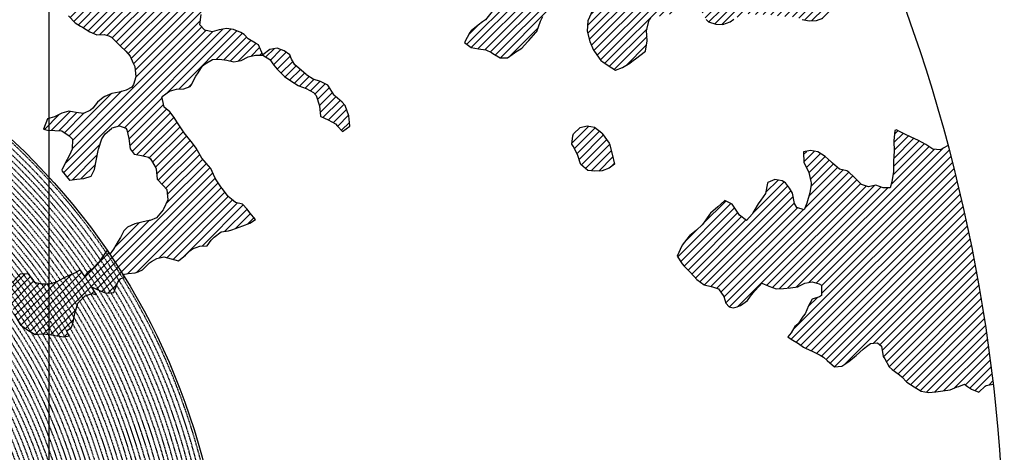
# Model space of a CAD drawing. Extents: x 1538956 to 1571595, y 5042519 to 5072519.
# Drawn here: x 1560698 to 1569574, y 5058610 to 5062512 of the extents above; entities that cross this region are included whole.
import ezdxf

# ---------------------------------------------------------------- set-up
doc = ezdxf.new("R2010")
doc.units = 0
doc.header["$LTSCALE"] = 2
doc.header["$MEASUREMENT"] = 0
doc.linetypes.add('NASCOSTA2', pattern=[4.7625, 3.175, -1.5875])
for name, color, linetype in [('374', 1, 'Continuous'), ('base_cat_ret_foglio', 71, 'Continuous'), ('conica', 8, 'Continuous'), ('interpolazione conica', 1, 'Continuous'), ('inviluppo', 255, 'Continuous')]:
    doc.layers.add(name, color=color, linetype=linetype)

msp = doc.modelspace()

# ---------------------------------------------------------------- hatches: boundary and pattern name
at = {"layer": '374'}
h = msp.add_hatch(dxfattribs=at)
h.set_pattern_fill('ANSI31', color=256, scale=400, style=0)
h.paths.add_polyline_path([(1565180.4, 5068125.3, 0.023941), (1564117.8, 5069090.7), (1564112.4, 5069062.3), (1564050.7, 5069006), (1564027, 5068964.9), (1564000.7, 5068872), (1563987.4, 5068853.6), (1563940.9, 5068778.8), (1563923.6, 5068760.9), (1563859.4, 5068702.4), (1563842.1, 5068685.2), (1563795.3, 5068636.5), (1563730.9, 5068596.3), (1563723.3, 5068591.4), (1563666.6, 5068547.5), (1563601.9, 5068532.5), (1563537.2, 5068517.2), (1563514.1, 5068496.7), (1563492.7, 5068403.8), (1563473.9, 5068378.8), (1563449.7, 5068310.8), (1563451, 5068218.2), (1563475.7, 5068193), (1563540.8, 5068172.6), (1563605.6, 5068167.4), (1563670.6, 5068156), (1563735.3, 5068160.9), (1563800.3, 5068145.3), (1563865, 5068155.7), (1563907.4, 5068130.3), (1563865.4, 5068117.8), (1563805.8, 5068036.7), (1563801.6, 5068019), (1563788.5, 5067943.9), (1563802.7, 5067909.9), (1563848.3, 5067851.9), (1563868.6, 5067759.5), (1563869.1, 5067759.2), (1563869.9, 5067759.5), (1563933.2, 5067821.1), (1563997.7, 5067852.3), (1564018.4, 5067761.1), (1564051.2, 5067668.8), (1564064.6, 5067655.4), (1564129.8, 5067618.7), (1564156.9, 5067577.3), (1564163.4, 5067484.8), (1564168.9, 5067392.2), (1564197.3, 5067355.2), (1564262.6, 5067306.1), (1564273, 5067300.7), (1564327.9, 5067267.9), (1564393.1, 5067226.4), (1564431.5, 5067209.7), (1564458.4, 5067182.9), (1564504.9, 5067117.9), (1564524.5, 5067054.8), (1564531, 5067025.6), (1564590.5, 5066942.4), (1564598.3, 5066933.7), (1564656.3, 5066852.7), (1564668.7, 5066841.8), (1564672.7, 5066749.2), (1564658.3, 5066661.1), (1564626.6, 5066748.8), (1564592.3, 5066772.7), (1564527.4, 5066783), (1564462.3, 5066800.3), (1564391, 5066833.9), (1564359.6, 5066931.2), (1564331, 5066966.2), (1564265.8, 5067002.8), (1564255.8, 5067022.7), (1564200.2, 5067076), (1564156.9, 5067114.3), (1564134.7, 5067140.9), (1564080.3, 5067206.1), (1564069, 5067227.1), (1564023.2, 5067298.1), (1564002.7, 5067368.5), (1563963.9, 5067297.5), (1563966.9, 5067204.9), (1563982.7, 5067112.5), (1563940.8, 5067082), (1563922.5, 5067111.9), (1563875.1, 5067169.8), (1563860.1, 5067203.8), (1563822.3, 5067296), (1563808.8, 5067313.2), (1563750, 5067387.9), (1563743.2, 5067394.3), (1563678.2, 5067412.2), (1563645.6, 5067386.8), (1563638.5, 5067294.2), (1563615, 5067254.9), (1563550.1, 5067256.5), (1563494.7, 5067292.7), (1563514.2, 5067385.5), (1563483.3, 5067477.8), (1563483, 5067478.3), (1563417.6, 5067539.1), (1563387.6, 5067569.4), (1563416.6, 5067638.6), (1563433, 5067662.5), (1563475.5, 5067755.5), (1563464, 5067848), (1563413.6, 5067930), (1563400.9, 5067939.9), (1563348.5, 5067958.5), (1563283.9, 5067941.4), (1563280.3, 5067938.7), (1563239.6, 5067845.7), (1563250.6, 5067753.2), (1563221.3, 5067722.3), (1563188, 5067660), (1563157.8, 5067592.1), (1563137.9, 5067566.9), (1563093.8, 5067511.2), (1563038.2, 5067473.2), (1563054.2, 5067380.8), (1563095.5, 5067288.6), (1563031.8, 5067237.9), (1562966.9, 5067244.4), (1562928.9, 5067286.9), (1562901.3, 5067317.8), (1562836.2, 5067347.9), (1562771.2, 5067363.3), (1562706.6, 5067346.6), (1562641.9, 5067328.9), (1562577.3, 5067283.4), (1562522.7, 5067190.3), (1562513.9, 5067167.6), (1562449.7, 5067105), (1562384.9, 5067100.9), (1562368, 5067096.1), (1562320.3, 5067076.1), (1562255.7, 5067060.5), (1562190.7, 5067077.3), (1562126, 5067060.9), (1562061.5, 5067029.9), (1561996.7, 5067027.3), (1561931.8, 5067033.5), (1561867.3, 5067002.7), (1561861.7, 5066998.4), (1561803.3, 5066925.4), (1561785.5, 5066905.1), (1561777.8, 5066812.4), (1561804.8, 5066774.7), (1561824.4, 5066720.3), (1561805.4, 5066713.7), (1561740.7, 5066696.5), (1561675.9, 5066692.5), (1561611.3, 5066668.9), (1561546.9, 5066632), (1561539.1, 5066624.9), (1561482.9, 5066547.4), (1561474.1, 5066531.6), (1561458.9, 5066438.9), (1561484.6, 5066372.7), (1561495.5, 5066346.6), (1561542.3, 5066254.5), (1561550.7, 5066241), (1561599.9, 5066162.5), (1561600.7, 5066069.9), (1561552.7, 5066044.4), (1561488, 5066033.3), (1561423.2, 5066022.1), (1561358.3, 5066028.8), (1561293.3, 5066047.9), (1561228.6, 5066036.3), (1561164.1, 5066005.2), (1561138.9, 5065972.7), (1561100, 5065927.8), (1561035.4, 5065907.5), (1560970.4, 5065926.1), (1560905.6, 5065921.7), (1560840.9, 5065900.5), (1560808.6, 5065876.9), (1560776.5, 5065856.1), (1560712.3, 5065793.8), (1560699.3, 5065783.2), (1560648.2, 5065715.6), (1560622.3, 5065689.9), (1560584.4, 5065614.2), (1560577.9, 5065596.9), (1560540.3, 5065503.9), (1560586, 5065452), (1560623.9, 5065412.1), (1560651.4, 5065391.1), (1560716.5, 5065359.1), (1560781.6, 5065338.3), (1560846.4, 5065321.6), (1560911.8, 5065283), (1560977.1, 5065237.6), (1560988.7, 5065230.5), (1561042.3, 5065196.1), (1561107.7, 5065146), (1561113.2, 5065139.1), (1561173.2, 5065078.8), (1561220.8, 5065047.6), (1561238.5, 5065025.7), (1561281.2, 5064955.6), (1561304.4, 5064919.5), (1561355.7, 5064863.7), (1561305.7, 5064790.8), (1561240.7, 5064807.2), (1561175.6, 5064834.8), (1561116.7, 5064861.4), (1561110.4, 5064865.5), (1561045.3, 5064898.6), (1560980.2, 5064924.7), (1560915.2, 5064937.7), (1560850.3, 5064938.7), (1560785.5, 5064933.5), (1560753.2, 5064950.4), (1560720.2, 5064981.2), (1560654.9, 5065028), (1560590.3, 5065007.6), (1560525.3, 5065027.2), (1560501.8, 5065040.5), (1560460.1, 5065058.3), (1560395.4, 5065048.9), (1560375.7, 5065039.3), (1560330.8, 5065016.7), (1560266.5, 5064967.7), (1560227.6, 5065037.9), (1560200.3, 5065102.1), (1560174.4, 5065130), (1560135.1, 5065142), (1560070.1, 5065156.4), (1560005.2, 5065160), (1559940.3, 5065169.5), (1559875.3, 5065189), (1559810.5, 5065182.2), (1559745.7, 5065178.4), (1559681.1, 5065154.1), (1559667.5, 5065125.1), (1559617.1, 5065061.7), (1559552.3, 5065057.5), (1559487.4, 5065069.5), (1559422.8, 5065041), (1559383.4, 5065029.8), (1559358.1, 5065023.5), (1559293.5, 5065005), (1559229.1, 5064957.8), (1559214.7, 5064935.6), (1559230, 5064843.1), (1559230.2, 5064842.8), (1559273.2, 5064750.9), (1559296.2, 5064717.3), (1559331.5, 5064658.9), (1559362.2, 5064593.6), (1559373.9, 5064566.7), (1559428.1, 5064488.2), (1559436.2, 5064474.7), (1559428.7, 5064422.4), (1559420.5, 5064382), (1559364.8, 5064323.7), (1559333.9, 5064288.5), (1559363.8, 5064196.2), (1559366.1, 5064192), (1559431.7, 5064107.5), (1559435.2, 5064104.3), (1559497.1, 5064046.4), (1559562.2, 5064028.2), (1559630.5, 5064015.1), (1559692.6, 5063948.5), (1559706.9, 5063921.7), (1559706, 5063829.1), (1559759.4, 5063750.7), (1559783.4, 5063737.3), (1559824.6, 5063719), (1559889.6, 5063697.8), (1559954.5, 5063700.1), (1560019.4, 5063686.4), (1560042.1, 5063647.2), (1560020.5, 5063571.6), (1560014.1, 5063554.3), (1559979.5, 5063461.4), (1560022.2, 5063404.9), (1560067.6, 5063369.6), (1560087.5, 5063354.9), (1560105.3, 5063370), (1560151.9, 5063402.4), (1560216.3, 5063446), (1560240.9, 5063463.9), (1560280.8, 5063481.9), (1560345.5, 5063498.8), (1560378.1, 5063465.2), (1560405.9, 5063372.9), (1560411.7, 5063360.8), (1560476.9, 5063327), (1560541.7, 5063340.8), (1560606.7, 5063321.3), (1560623, 5063282.4), (1560656.4, 5063190.1), (1560673, 5063173.7), (1560737.7, 5063190.6), (1560738, 5063190.9), (1560801.7, 5063276), (1560813, 5063284.3), (1560866.2, 5063320), (1560930.8, 5063337.7), (1560952.7, 5063285.6), (1560973.7, 5063193.2), (1560997.7, 5063135), (1561062.7, 5063116.6), (1561127, 5063177.5), (1561143.5, 5063194.9), (1561191.1, 5063250.5), (1561223.6, 5063288.3), (1561255.4, 5063314.7), (1561292.2, 5063289), (1561320.7, 5063272.6), (1561385.7, 5063252.6), (1561450.5, 5063256.4), (1561515.5, 5063198.6), (1561451.4, 5063169.9), (1561387, 5063123.5), (1561376.2, 5063104.6), (1561359.5, 5063011.8), (1561388.5, 5062968.6), (1561453.7, 5062939.4), (1561496.6, 5062920.6), (1561518.8, 5062909.6), (1561584, 5062874.8), (1561629.6, 5062829.3), (1561649.6, 5062803.8), (1561714.8, 5062737.4), (1561728.7, 5062645.1), (1561716.3, 5062622.4), (1561651.7, 5062591.7), (1561586.7, 5062601.3), (1561521.5, 5062634.2), (1561511.2, 5062642.9), (1561456.4, 5062665.8), (1561391.4, 5062675.6), (1561326.7, 5062660.6), (1561262, 5062644.5), (1561228, 5062640.1), (1561197.2, 5062633.6), (1561137.6, 5062546.7), (1561198.7, 5062483.7), (1561247.2, 5062455.1), (1561263.9, 5062445.8), (1561329.2, 5062402.3), (1561394.3, 5062376.6), (1561459.2, 5062378.7), (1561502, 5062365.1), (1561524.3, 5062355.8), (1561589.8, 5062291.6), (1561607.1, 5062273.5), (1561655.3, 5062227.5), (1561693.1, 5062181.8), (1561721.2, 5062119.9), (1561734.4, 5062089.6), (1561745.2, 5061997.1), (1561723.1, 5061928), (1561710.1, 5061904.1), (1561658.8, 5061877.3), (1561594.1, 5061859.9), (1561529.3, 5061846.9), (1561464.7, 5061819.6), (1561449.6, 5061809), (1561400.3, 5061768.4), (1561356.3, 5061715.4), (1561336.2, 5061696.2), (1561271.6, 5061667.1), (1561206.6, 5061674.8), (1561141.6, 5061685.7), (1561076.9, 5061668.4), (1561012.4, 5061636.8), (1560947.7, 5061619), (1560947.1, 5061618.8), (1560911, 5061525.9), (1560948.7, 5061514.5), (1561013.6, 5061512.3), (1561078.5, 5061509.5), (1561143.8, 5061463.5), (1561174.2, 5061435.9), (1561169.6, 5061343.2), (1561145.5, 5061290.4), (1561126.3, 5061250.2), (1561078.1, 5061156.2), (1561082.1, 5061146.4), (1561147.3, 5061065.2), (1561147.7, 5061065.1), (1561149.4, 5061065.2), (1561212.5, 5061073.4), (1561277.3, 5061081.3), (1561342, 5061100.3), (1561373, 5061160), (1561389.3, 5061252.8), (1561406.7, 5061344.3), (1561438.5, 5061438.5), (1561468, 5061483.2), (1561531.3, 5061537.7), (1561597.1, 5061554.8), (1561653.7, 5061533.2), (1561662.3, 5061519.4), (1561680.6, 5061440.9), (1561694.9, 5061348.4), (1561729.4, 5061300.2), (1561794.4, 5061286.5), (1561859.4, 5061272.2), (1561876.5, 5061257.6), (1561928.9, 5061170.7), (1561936.3, 5061073), (1561991.7, 5061016.4), (1562024.3, 5060981.3), (1562032.3, 5060888.8), (1561991.9, 5060797.8), (1561929.7, 5060723.8), (1561875.3, 5060702), (1561865.1, 5060699.7), (1561800.3, 5060687.2), (1561735.6, 5060671.5), (1561671, 5060642.3), (1561637.3, 5060607.1), (1561607, 5060547.1), (1561586.7, 5060514), (1561543.2, 5060443), (1561529.6, 5060420.8), (1561510.8, 5060396.1, -0.008993), (1561628.3, 5060215.1), (1561675.1, 5060224.5), (1561740, 5060227.7), (1561766.1, 5060238), (1561804.6, 5060255.6), (1561868.9, 5060318.5), (1561887.4, 5060331.8), (1561933.4, 5060358.8), (1561998.1, 5060371.9), (1562063.2, 5060354.2), (1562128.3, 5060336.5), (1562192.6, 5060387.2), (1562232.3, 5060427.8), (1562256.9, 5060446.8), (1562321.6, 5060470), (1562386.5, 5060472.2), (1562423.5, 5060522.3), (1562450.6, 5060550.7), (1562515, 5060598.5), (1562579.8, 5060609.1), (1562608.9, 5060616.8), (1562644.5, 5060629.8), (1562709.1, 5060653.6), (1562773.8, 5060675.7), (1562824.6, 5060711.5), (1562772.8, 5060771.2), (1562748.4, 5060803.3), (1562707.2, 5060847.2), (1562642.1, 5060864.3), (1562606.7, 5060894.5), (1562576.7, 5060918.8), (1562525.7, 5060986.3), (1562510.9, 5061005.9), (1562461.7, 5061078.3), (1562444.9, 5061117.1), (1562420.6, 5061170.4), (1562379, 5061218.5), (1562341.2, 5061262.2), (1562313.2, 5061311.7), (1562289, 5061354.3), (1562247.3, 5061409.7), (1562216.6, 5061446.2), (1562181.6, 5061492.4), (1562150.6, 5061538.1), (1562115.8, 5061589.5), (1562090.8, 5061630.1), (1562050, 5061680.1), (1561998.8, 5061721.8), (1561984, 5061792.3), (1561979.3, 5061816.1), (1562048.1, 5061868.3), (1562112.8, 5061886.6), (1562177.7, 5061887), (1562234.6, 5061909.3), (1562242.2, 5061922), (1562285, 5062002.4), (1562306, 5062033), (1562344.6, 5062095.6), (1562370, 5062113.3), (1562434.5, 5062154.2), (1562499.4, 5062154.9), (1562564.3, 5062146.1), (1562629.4, 5062130.7), (1562694.1, 5062145.2), (1562758.6, 5062178.3), (1562823.4, 5062192.8), (1562886.4, 5062193.5), (1562888.2, 5062194.9), (1562850.7, 5062285.9), (1562822.3, 5062301.3), (1562757, 5062340.8), (1562721.5, 5062377.2), (1562691.6, 5062396.4), (1562626.4, 5062422.7), (1562561.5, 5062432), (1562496.7, 5062419.6), (1562432, 5062402.3), (1562367, 5062416.7), (1562321.4, 5062465.8), (1562333.4, 5062558.5), (1562368.2, 5062648.1), (1562429.1, 5062689.9), (1562493.5, 5062738.8), (1562510.5, 5062745.5), (1562558, 5062773.3), (1562599, 5062839), (1562621.8, 5062879.8), (1562686.5, 5062901.3), (1562751.9, 5062850.5), (1562761, 5062840.6), (1562817.4, 5062785.4), (1562882.5, 5062763.6), (1562946.9, 5062805.1), (1562968.3, 5062842.7), (1562970.1, 5062935.3), (1562991.5, 5063028.1), (1563009.4, 5063039.6), (1563041.1, 5063028.6), (1563074.5, 5063016.3), (1563140.1, 5062947.6), (1563148.1, 5062937.1), (1563205.9, 5062856.4), (1563248.1, 5062845.5), (1563270.9, 5062840), (1563278.4, 5062845.8), (1563335.3, 5062885.2), (1563382.5, 5062939.5), (1563399.5, 5062954.3), (1563464.2, 5062963.1), (1563483.6, 5062940.5), (1563521.8, 5062848.3), (1563530.4, 5062836.2), (1563559.4, 5062756.1), (1563596.7, 5062692), (1563620.3, 5062664.1), (1563662.2, 5062634.9), (1563727.2, 5062623.9), (1563792.3, 5062604), (1563857, 5062614.2), (1563891, 5062666.9), (1563920.7, 5062728.5), (1563936.8, 5062760), (1563956.1, 5062852.8), (1563929.6, 5062945.1), (1563932.3, 5063037.7), (1563982, 5063072.1), (1564014.6, 5063038.5), (1564047.6, 5063006.2), (1564112.9, 5062961.3), (1564127.7, 5062947.1), (1564178.8, 5062859.9), (1564181.7, 5062855.1), (1564235.3, 5062763), (1564244.9, 5062743), (1564293, 5062671), (1564310.6, 5062658.3), (1564375.4, 5062668.7), (1564385.1, 5062672), (1564440, 5062693), (1564504.3, 5062747.8), (1564519, 5062766), (1564539.4, 5062858.8), (1564561.9, 5062951.6), (1564567, 5062960.4), (1564602.8, 5063044.6), (1564630.6, 5063082.8), (1564695.7, 5063063.2), (1564736, 5063046), (1564760.9, 5063026.1), (1564825.8, 5063023.4), (1564890.6, 5063028.2), (1564956.1, 5062966.7), (1565021, 5062965.2), (1565033.4, 5062956.5), (1565041.8, 5062864), (1565022.5, 5062823.2), (1565006.6, 5062771), (1564989.7, 5062678.3), (1564960, 5062595.1), (1564956.7, 5062585.3), (1564896, 5062511.6), (1564871, 5062491.8), (1564831.6, 5062463.1), (1564767.3, 5062411), (1564755.8, 5062398), (1564707.4, 5062304.9), (1564768.9, 5062260.6), (1564833.9, 5062247.9), (1564898.8, 5062240.3), (1564949.8, 5062214.9), (1564964, 5062206.7), (1565029.3, 5062169.3), (1565094.2, 5062167.4), (1565158.6, 5062213.9), (1565162.6, 5062217.1), (1565223, 5062254.6), (1565276.2, 5062310.9), (1565287.2, 5062324.1), (1565359.4, 5062405), (1565392.2, 5062497.3), (1565414.7, 5062539.8), (1565452.6, 5062590.5), (1565478.6, 5062632.2), (1565500.4, 5062683.6), (1565487.2, 5062776.1), (1565476.4, 5062838.5), (1565470.3, 5062872.5), (1565540.6, 5062902.8), (1565605.2, 5062926.1), (1565639.3, 5062962.9), (1565669.2, 5063009.2), (1565701.3, 5063056.1), (1565733.3, 5063084.8), (1565797.5, 5063140), (1565817.8, 5063057.3), (1565859.3, 5062965.2), (1565864.4, 5062954.1), (1565930, 5062881.4), (1565942.8, 5062873.5), (1565963.3, 5062781.1), (1565931.6, 5062731.2), (1565910.3, 5062687.9), (1565868, 5062608.4), (1565862.6, 5062594.8), (1565818.6, 5062501.8), (1565814.7, 5062409.1), (1565836.7, 5062316.8), (1565871.9, 5062237.5), (1565878.1, 5062224.6), (1565937.8, 5062143.7), (1565953.9, 5062132.8), (1566003.2, 5062098.5), (1566068.5, 5062056.2), (1566133.1, 5062079.5), (1566197.6, 5062120.2), (1566216.1, 5062135.6), (1566261.9, 5062166.8), (1566326.3, 5062217.7), (1566339.3, 5062229.5), (1566355.4, 5062322.3), (1566349.3, 5062414.8), (1566372, 5062507.6), (1566387.9, 5062525.6), (1566452.6, 5062543.4), (1566517.4, 5062547.2), (1566582, 5062572.5), (1566616.2, 5062602.8), (1566646.3, 5062626.9), (1566710.7, 5062666.6), (1566775.6, 5062668.8), (1566828, 5062605.1), (1566841.3, 5062584.4), (1566887.3, 5062513.1), (1566907.2, 5062494), (1566972.3, 5062473.1), (1567037.2, 5062468.3), (1567101.8, 5062494.2), (1567134.3, 5062515.8), (1567166.2, 5062536.1), (1567230.8, 5062566.5), (1567295.7, 5062562.4), (1567360.6, 5062556.4), (1567425.4, 5062559.8), (1567490.4, 5062554.6), (1567555.4, 5062542.4), (1567620.3, 5062540.7), (1567685.2, 5062537.9), (1567730.4, 5062522.3), (1567750.3, 5062514.4), (1567815.3, 5062502), (1567880.1, 5062505.3), (1567945.1, 5062526.5), (1568009.3, 5062560.6), (1568068.3, 5062618.5), (1568073.4, 5062624.2), (1568137.8, 5062674.8), (1568190.6, 5062712.5), (1568202.1, 5062724.4), (1568266.2, 5062795.2), (1568274.8, 5062806), (1568265.6, 5062847.6), (1568250.5, 5062898.3), (1568199.6, 5062952.2), (1568143.8, 5062989.8), (1568134.3, 5062995.2), (1568068.9, 5063036.6), (1568001.9, 5063079.6), (1567938.1, 5063137), (1567892.1, 5063172.2), (1567872.7, 5063190), (1567807.1, 5063252.9), (1567799, 5063263.8), (1567741.2, 5063351.8), (1567738.3, 5063355.7), (1567697.1, 5063447.9), (1567739.6, 5063496.8), (1567804.9, 5063460.9), (1567818.6, 5063449.2), (1567870.3, 5063408.8), (1567935.5, 5063380.3), (1568000.7, 5063358.4), (1568065.5, 5063350.2), (1568130.3, 5063354.9), (1568195.6, 5063312.5), (1568260.7, 5063293.2), (1568333.6, 5063272), (1568391, 5063244.6), (1568446.2, 5063224.4, 0.09912)])
h.paths.add_polyline_path([(1561402.4, 5064771.6), (1561370.9, 5064758.4), (1561345.5, 5064771), (1561370.4, 5064807.4)], flags=16)
h.paths.add_polyline_path([(1563929.6, 5068179.1), (1563918.9, 5068223), (1563929.1, 5068228.3), (1563936.8, 5068223.2)], flags=16)
h = msp.add_hatch(dxfattribs=at)
h.set_pattern_fill('ANSI31', color=256, scale=400, style=0)
h.paths.add_polyline_path([(1563475.2, 5061921.9), (1563474.9, 5061922.3), (1563409.6, 5061954.2), (1563344.6, 5061974.4), (1563286.9, 5062012.5), (1563279.3, 5062017.9), (1563213.8, 5062075.8), (1563177.8, 5062104), (1563148.1, 5062157.3), (1563131.7, 5062196.2), (1563082.5, 5062232.1), (1563017.4, 5062254.1), (1562952.6, 5062244.6), (1562887.2, 5062194.1), (1562953.5, 5062153.6), (1562988.2, 5062102.1), (1563019.3, 5062065.2), (1563071.5, 5062010.4), (1563084.8, 5061998.7), (1563150.2, 5061953.6), (1563207.8, 5061919.1), (1563215.4, 5061915), (1563280.5, 5061891.5), (1563345.8, 5061856.6), (1563370.8, 5061828.2), (1563400.4, 5061735.9), (1563409.6, 5061643.4), (1563412.9, 5061639), (1563478.1, 5061607.5), (1563543.3, 5061572.5), (1563563.2, 5061552.4), (1563608.9, 5061503.5), (1563673.3, 5061552), (1563673.5, 5061553.5), (1563673.2, 5061555.8), (1563664.4, 5061646), (1563632.8, 5061738.3), (1563606.2, 5061766.9), (1563540.7, 5061823.2), (1563533.8, 5061829.9)])
h = msp.add_hatch(dxfattribs=at)
h.set_pattern_fill('ANSI31', color=256, scale=400, style=0)
h.paths.add_polyline_path([(1565943.8, 5061491), (1565879.3, 5061541.9), (1565814.3, 5061554.6), (1565749.6, 5061540), (1565689.7, 5061481.8), (1565685.5, 5061464.2), (1565676.2, 5061389.1), (1565686.4, 5061372.9), (1565725.7, 5061297), (1565753, 5061211), (1565755.9, 5061204.7), (1565818.5, 5061152.7), (1565883.5, 5061146.4), (1565948.4, 5061147.7), (1566013, 5061173.6), (1566060.1, 5061208), (1566039.1, 5061300.3), (1566014.2, 5061392.7)])
h = msp.add_hatch(dxfattribs=at)
h.set_pattern_fill('ANSI31', color=256, scale=400, style=0)
h.paths.add_polyline_path([(1569068.6, 5061378.7), (1569060.4, 5061374), (1568995.9, 5061337.8), (1568930.9, 5061345.1), (1568865.6, 5061385.9), (1568800.6, 5061422.8), (1568800.3, 5061423), (1568735.1, 5061453.1), (1568669.9, 5061482), (1568612.2, 5061513.3), (1568604.6, 5061517.3), (1568587.6, 5061513.1), (1568578.5, 5061420.4), (1568581.1, 5061327.8), (1568575, 5061235.1), (1568573.7, 5061142.5), (1568560.3, 5061049.8), (1568545.5, 5060994.5), (1568480.6, 5060994.7), (1568415.4, 5061019.5), (1568350.7, 5061003.6), (1568285.6, 5061026.3), (1568263.9, 5061046.5), (1568219.9, 5061092.5), (1568171, 5061138.1), (1568154.4, 5061150), (1568089.4, 5061164.2), (1568023.9, 5061218.2), (1568013.2, 5061229), (1567958.4, 5061278.1), (1567893.3, 5061320.3), (1567893, 5061320.4), (1567828, 5061330.9), (1567763.3, 5061319.1), (1567763.1, 5061318.9), (1567767.7, 5061226.3), (1567812.2, 5061134.2), (1567833.2, 5061042.4), (1567831.3, 5061027.1), (1567820.5, 5060949.1), (1567793.1, 5060856.2), (1567768.9, 5060798.3), (1567703.8, 5060817.5), (1567683.4, 5060855), (1567663.2, 5060947.4), (1567637, 5060993.6), (1567600, 5061039.3), (1567571.5, 5061058), (1567506.4, 5061070.9), (1567441.9, 5061042.7), (1567439.1, 5061037.5), (1567422, 5060944.7), (1567378.7, 5060883.9), (1567354.6, 5060851.4), (1567314.9, 5060785.1), (1567299.5, 5060758.2), (1567250.9, 5060701.1), (1567185.2, 5060750.5), (1567119.6, 5060848.9), (1567119.5, 5060849), (1567054.3, 5060880.3), (1567017.2, 5060847.8), (1566990, 5060825.6), (1566925.7, 5060765.7), (1566915.4, 5060754.1), (1566853.3, 5060665.2), (1566797.6, 5060612.6), (1566740.1, 5060567), (1566733.3, 5060559.2), (1566669.3, 5060478.1), (1566666.1, 5060473.6), (1566624.6, 5060380.6), (1566671.1, 5060310.1), (1566687.4, 5060288.7), (1566736.7, 5060240.8), (1566776.7, 5060197), (1566802.4, 5060168.4), (1566867.8, 5060120.4), (1566932.8, 5060106), (1566997.9, 5060084.9), (1567046.8, 5060014.7), (1567064.2, 5059955.1), (1567093.8, 5059922.6), (1567129.6, 5059912.6), (1567165.2, 5059923.4), (1567194.3, 5059933.3), (1567258.7, 5059979.9), (1567287.2, 5060017.3), (1567322.7, 5060062.8), (1567367.7, 5060110.8), (1567386.8, 5060136.9), (1567445.1, 5060111.6), (1567452, 5060108.8), (1567517.1, 5060083.6), (1567582, 5060087.2), (1567646.8, 5060092.5), (1567711.6, 5060103.4), (1567734.9, 5060114.8), (1567776.2, 5060134.5), (1567840.9, 5060147.9), (1567906, 5060129.1), (1567924.5, 5060116.8), (1567926.1, 5060024.2), (1567907.3, 5060013.1), (1567842.6, 5059992.6), (1567809.3, 5059930.4), (1567779.1, 5059860.1), (1567761.8, 5059837.3), (1567715.2, 5059769.3), (1567685.9, 5059743.8), (1567651.2, 5059688.1), (1567620.9, 5059650.5), (1567651.8, 5059630.2), (1567717.1, 5059593), (1567762.8, 5059559.5), (1567782.5, 5059549.1), (1567847.8, 5059519), (1567913, 5059485.1), (1567943.8, 5059468.8), (1567978.4, 5059438.2), (1568044, 5059380.4), (1568108.8, 5059386), (1568173.2, 5059430.3), (1568223.2, 5059471.9), (1568237.6, 5059483.6), (1568301.9, 5059539.4), (1568330.5, 5059565.7), (1568366.2, 5059590.3), (1568431, 5059597.5), (1568466, 5059567.2), (1568482.8, 5059474.7), (1568497.5, 5059453), (1568535.7, 5059382.7), (1568563.5, 5059356.7), (1568628.9, 5059309), (1568649.5, 5059291.4), (1568694.5, 5059242.9), (1568760.3, 5059199.7), (1568825.2, 5059163.3), (1568890.3, 5059148.5), (1568955.1, 5059155.8), (1569019.9, 5059165.7), (1569084.7, 5059173.9), (1569149.4, 5059199.7), (1569162.6, 5059204.5), (1569214, 5059224.9), (1569242.9, 5059205.3), (1569279.4, 5059179.2), (1569344.6, 5059154.2), (1569405.7, 5059212.8), (1569476.5, 5059224.1, 0.036597)])
at = {"layer": 'interpolazione conica'}
h = msp.add_hatch(dxfattribs=at)
h.set_pattern_fill('ANSI31', color=256, scale=400, style=0)
h.paths.add_polyline_path([(1560835.6, 5060142.3), (1560777.7, 5060220.9), (1560701.8, 5060216.4), (1560637.6, 5060148.5), (1560632.9, 5060134.2), (1560602.6, 5060041.3), (1560625.1, 5059949), (1560647.4, 5059856.6), (1560701.2, 5059764.5), (1560706.3, 5059759), (1560771.6, 5059711.8), (1560836.9, 5059673.2), (1560901.7, 5059678.8), (1560966.7, 5059672.3), (1561031.7, 5059660.7), (1561096.7, 5059650.7), (1561145.3, 5059660.6), (1561119.1, 5059706.2, 0.024545)])
h.paths.add_polyline_path([(1561287.8, 5060022), (1561352.4, 5060043.7), (1561391.7, 5060029.4), (1561347.9, 5060099.3, 0.0051), (1561284.4, 5060196.8), (1561243.5, 5060257.4), (1561206.4, 5060232.4), (1561156.1, 5060210.3), (1561091.5, 5060181.5), (1561027, 5060144.9), (1561005.4, 5060137.9), (1560962.3, 5060125.9), (1560897.4, 5060125.9), (1560854, 5060136.4), (1560835.6, 5060142.3, -0.024545), (1561119.1, 5059706.2), (1561160.8, 5059734.3), (1561176.2, 5059769.2), (1561195.2, 5059861.9), (1561221.5, 5059954.8)])
h.paths.add_polyline_path([(1561628.3, 5060215.1, 0.008993), (1561510.8, 5060396.1), (1561485.9, 5060432.6), (1561478.5, 5060420.3), (1561414.5, 5060327.1), (1561350.3, 5060263.5), (1561310.6, 5060233.5), (1561284.9, 5060196, -0.005059), (1561347.9, 5060099.3), (1561351.9, 5060099.2), (1561417.1, 5060069.6), (1561467.7, 5060049.8), (1561482.2, 5060045.1), (1561547.1, 5060050.6), (1561581.5, 5060143.5), (1561610.7, 5060177.7), (1561644.9, 5060188.4)])

# ---------------------------------------------------------------- linework, layer by layer
at = {"layer": '374'}
for points in [[(1564956.7, 5062585.3), (1564896, 5062511.6), (1564871, 5062491.8), (1564831.6, 5062463.1), (1564767.3, 5062411), (1564755.8, 5062398), (1564707.4, 5062304.9), (1564768.9, 5062260.6), (1564833.9, 5062247.9), (1564898.8, 5062240.3), (1564949.8, 5062214.9), (1564964, 5062206.7), (1565029.3, 5062169.3), (1565094.2, 5062167.4), (1565158.6, 5062213.9), (1565162.6, 5062217.1), (1565223, 5062254.6), (1565276.2, 5062310.9), (1565287.2, 5062324.1), (1565351.3, 5062395.9), (1565359.1, 5062404.3), (1565392.2, 5062497.3), (1565414.7, 5062539.8)], [(1565862.6, 5062594.8), (1565818.6, 5062501.8), (1565814.7, 5062409.1), (1565836.7, 5062316.8), (1565871.9, 5062237.5), (1565878.1, 5062224.6), (1565937.8, 5062143.7), (1565953.9, 5062132.8), (1566003.2, 5062098.5), (1566068.5, 5062056.2), (1566133.1, 5062079.5), (1566197.6, 5062120.2), (1566216.1, 5062135.6), (1566261.9, 5062166.8), (1566326.3, 5062217.7), (1566339.3, 5062229.5), (1566355.4, 5062322.3), (1566349.3, 5062414.8), (1566372, 5062507.6), (1566387.9, 5062525.6)], [(1561137.6, 5062546.7), (1561198.7, 5062483.7), (1561247.2, 5062455.1), (1561263.9, 5062445.8), (1561329.2, 5062402.3), (1561394.3, 5062376.6), (1561459.2, 5062378.7), (1561502, 5062365.1), (1561524.3, 5062355.8), (1561589.8, 5062291.6), (1561607.1, 5062273.5), (1561655.3, 5062227.5), (1561693.1, 5062181.8), (1561721.2, 5062119.9), (1561734.4, 5062089.6), (1561745.2, 5061997.1), (1561723.1, 5061928), (1561710.1, 5061904.1), (1561658.8, 5061877.3), (1561594.1, 5061859.9), (1561529.3, 5061846.9), (1561464.7, 5061819.6), (1561449.6, 5061809), (1561400.3, 5061768.4), (1561356.3, 5061715.4), (1561336.2, 5061696.2), (1561271.6, 5061667.1), (1561206.6, 5061674.8), (1561141.6, 5061685.7), (1561076.9, 5061668.4), (1561012.4, 5061636.8), (1560947.7, 5061619), (1560947.1, 5061618.8), (1560911, 5061525.9), (1560948.7, 5061514.5), (1561013.6, 5061512.3), (1561078.5, 5061509.5), (1561143.8, 5061463.5), (1561174.2, 5061435.9), (1561169.6, 5061343.2), (1561145.5, 5061290.4), (1561126.3, 5061250.2), (1561081.9, 5061163.7), (1561077.7, 5061157.1), (1561082.1, 5061146.4), (1561147.3, 5061065.2), (1561147.7, 5061065.1), (1561149.4, 5061065.2), (1561212.5, 5061073.4), (1561277.3, 5061081.3), (1561342, 5061100.3), (1561373, 5061160), (1561389.3, 5061252.8), (1561404.6, 5061333.4), (1561407.1, 5061345.6), (1561438.5, 5061438.5), (1561468, 5061483.2), (1561524.5, 5061531.9), (1561532.4, 5061538), (1561597.1, 5061554.8), (1561653.7, 5061533.2), (1561662.3, 5061519.4), (1561680.6, 5061440.9), (1561694.9, 5061348.4), (1561729.4, 5061300.2), (1561794.4, 5061286.5), (1561859.4, 5061272.2), (1561876.5, 5061257.6), (1561925.2, 5061176.8), (1561929.3, 5061165.5), (1561936.3, 5061073), (1561991.7, 5061016.4), (1562024.3, 5060981.3), (1562032.3, 5060888.8), (1561993.8, 5060802.3), (1561990.1, 5060795.8), (1561929.7, 5060723.8), (1561875.3, 5060702), (1561865.1, 5060699.7), (1561800.3, 5060687.2), (1561735.6, 5060671.5), (1561671, 5060642.3), (1561637.3, 5060607.1), (1561607, 5060547.1), (1561586.7, 5060514), (1561543.2, 5060443), (1561529.6, 5060420.8), (1561510.8, 5060396.1)], [(1561628.3, 5060215.1), (1561675.1, 5060224.5), (1561740, 5060227.7), (1561766.1, 5060238), (1561804.6, 5060255.6), (1561868.9, 5060318.5), (1561887.4, 5060331.8), (1561933.4, 5060358.8), (1561998.1, 5060371.9), (1562063.2, 5060354.2), (1562128.3, 5060336.5), (1562192.6, 5060387.2), (1562232.3, 5060427.8), (1562256.9, 5060446.8), (1562321.6, 5060470), (1562386.5, 5060472.2), (1562423.5, 5060522.3), (1562450.6, 5060550.7), (1562515, 5060598.5), (1562579.8, 5060609.1), (1562608.9, 5060616.8), (1562644.5, 5060629.8), (1562709.1, 5060653.6), (1562773.8, 5060675.7), (1562824.6, 5060711.5), (1562772.8, 5060771.2), (1562748.4, 5060803.3), (1562707.2, 5060847.2), (1562642.1, 5060864.3), (1562606.7, 5060894.5), (1562576.7, 5060918.8), (1562525.7, 5060986.3), (1562510.9, 5061005.9), (1562461.7, 5061078.3), (1562444.9, 5061117.1), (1562420.6, 5061170.4), (1562379, 5061218.5), (1562341.2, 5061262.2), (1562313.2, 5061311.7), (1562289, 5061354.3), (1562247.3, 5061409.7), (1562216.6, 5061446.2), (1562181.6, 5061492.4), (1562150.6, 5061538.1), (1562115.8, 5061589.5), (1562090.8, 5061630.1), (1562050, 5061680.1), (1561998.8, 5061721.8), (1561984, 5061792.3), (1561979.7, 5061814.2), (1561983.7, 5061819.4), (1562048.1, 5061868.3), (1562112.8, 5061886.6), (1562177.7, 5061887), (1562234.6, 5061909.3), (1562242.2, 5061922), (1562285, 5062002.4), (1562306, 5062033), (1562344.6, 5062095.6), (1562370, 5062113.3), (1562434.5, 5062154.2), (1562499.4, 5062154.9), (1562564.3, 5062146.1), (1562629.4, 5062130.7), (1562694.1, 5062145.2), (1562758.6, 5062178.3), (1562823.4, 5062192.8), (1562888.2, 5062193.5), (1562953.5, 5062153.6), (1562988.2, 5062102.1), (1563019.3, 5062065.2), (1563071.5, 5062010.4), (1563084.8, 5061998.7), (1563150.2, 5061953.6), (1563207.8, 5061919.1), (1563215.4, 5061915), (1563280.5, 5061891.5), (1563345.8, 5061856.6), (1563370.8, 5061828.2), (1563400.4, 5061735.9), (1563409.6, 5061643.4), (1563412.9, 5061639), (1563478.1, 5061607.5), (1563543.3, 5061572.5), (1563563.2, 5061552.4), (1563608.9, 5061503.5), (1563673.3, 5061552), (1563673.5, 5061553.5), (1563673.2, 5061555.8), (1563664.4, 5061646), (1563632.8, 5061738.3), (1563606.2, 5061766.9), (1563540.7, 5061823.2), (1563533.8, 5061829.9), (1563475.2, 5061921.9), (1563474.9, 5061922.3), (1563409.6, 5061954.2), (1563344.6, 5061974.4), (1563286.9, 5062012.5), (1563279.3, 5062017.9), (1563213.8, 5062075.8), (1563177.8, 5062104), (1563148.1, 5062157.3), (1563131.7, 5062196.2), (1563082.5, 5062232.1), (1563017.4, 5062254.1), (1562952.6, 5062244.6), (1562888.2, 5062194.9), (1562850.7, 5062285.9), (1562822.3, 5062301.3), (1562757, 5062340.8), (1562721.5, 5062377.2), (1562691.6, 5062396.4), (1562626.4, 5062422.7), (1562561.5, 5062432), (1562496.7, 5062419.6), (1562432, 5062402.3), (1562367, 5062416.7), (1562321.4, 5062465.8), (1562333.4, 5062558.5)], [(1566887.3, 5062513.1), (1566907.2, 5062494), (1566972.3, 5062473.1), (1567037.2, 5062468.3), (1567101.8, 5062494.2), (1567134.3, 5062515.8)], [(1567750.3, 5062514.4), (1567815.3, 5062502), (1567880.1, 5062505.3), (1567939.2, 5062524.5)], [(1565749.6, 5061540), (1565814.3, 5061554.6), (1565879.3, 5061541.9), (1565944.7, 5061490.2), (1565948.4, 5061484.6), (1566010.6, 5061397.7), (1566014.2, 5061392.7), (1566039.1, 5061300.3), (1566060.1, 5061208), (1566013, 5061173.6), (1565948.4, 5061147.7), (1565883.5, 5061146.4), (1565818.5, 5061152.7), (1565755.9, 5061204.7), (1565753, 5061211), (1565725.7, 5061297), (1565686.4, 5061372.9), (1565676.2, 5061389.1), (1565685.5, 5061464.2), (1565689.7, 5061481.8), (1565749.6, 5061540)], [(1569068.6, 5061378.7), (1569060.4, 5061374), (1568995.9, 5061337.8), (1568930.9, 5061345.1), (1568865.6, 5061385.9), (1568800.6, 5061422.8), (1568800.3, 5061423), (1568735.1, 5061453.1), (1568669.9, 5061482), (1568612.2, 5061513.3), (1568604.6, 5061517.3), (1568587.6, 5061513.1), (1568578.5, 5061420.4), (1568581.1, 5061327.8), (1568575, 5061235.1), (1568573.7, 5061142.5), (1568560.3, 5061049.8), (1568545.5, 5060994.5), (1568480.6, 5060994.7), (1568415.4, 5061019.5), (1568350.7, 5061003.6), (1568285.6, 5061026.3), (1568263.9, 5061046.5), (1568219.9, 5061092.5), (1568171, 5061138.1), (1568154.4, 5061150), (1568089.4, 5061164.2), (1568023.9, 5061218.2), (1568013.2, 5061229), (1567958.4, 5061278.1), (1567893.3, 5061320.3), (1567893, 5061320.4), (1567828, 5061330.9), (1567763.3, 5061319.1), (1567763.1, 5061318.8), (1567763.3, 5061314.2), (1567767.7, 5061226.3), (1567812.2, 5061134.2), (1567831.1, 5061051.6), (1567833.1, 5061041.8), (1567831.3, 5061027.1), (1567820.5, 5060949.1), (1567793.1, 5060856.2), (1567768.9, 5060798.3), (1567703.8, 5060817.5), (1567683.4, 5060855), (1567663.2, 5060947.4), (1567637, 5060993.6), (1567600, 5061039.3), (1567571.5, 5061058), (1567506.4, 5061070.9), (1567441.9, 5061042.7), (1567439.1, 5061037.5), (1567422, 5060944.7), (1567378.7, 5060883.9), (1567354.6, 5060851.4), (1567314.9, 5060785.1), (1567299.5, 5060758.2), (1567250.9, 5060701.1), (1567185.5, 5060750.3), (1567180.9, 5060756.9), (1567119.6, 5060848.9), (1567119.5, 5060849), (1567054.3, 5060880.3), (1567017.2, 5060847.8), (1566990, 5060825.6), (1566925.7, 5060765.7), (1566915.4, 5060754.1), (1566861.8, 5060677.4), (1566848.6, 5060660.8), (1566797.6, 5060612.6), (1566740.1, 5060567), (1566733.3, 5060559.2), (1566669.3, 5060478.1), (1566666.1, 5060473.6), (1566624.6, 5060380.6), (1566671.1, 5060310.1), (1566687.4, 5060288.7), (1566736.7, 5060240.8), (1566776.7, 5060197), (1566802.4, 5060168.4), (1566867.8, 5060120.4), (1566932.4, 5060106.1), (1566932.8, 5060106), (1566997.9, 5060084.9), (1567046.8, 5060014.7), (1567064.2, 5059955.1), (1567093.8, 5059922.6), (1567129.6, 5059912.6), (1567165.2, 5059923.4), (1567194.3, 5059933.3), (1567258.7, 5059979.9), (1567287.2, 5060017.3), (1567322.7, 5060062.8), (1567367.7, 5060110.8), (1567386.8, 5060136.9), (1567445.1, 5060111.6), (1567452, 5060108.8), (1567517.1, 5060083.6), (1567582, 5060087.2), (1567646.8, 5060092.5), (1567711.6, 5060103.4), (1567734.9, 5060114.8), (1567776.2, 5060134.5), (1567840.9, 5060147.9), (1567906, 5060129.1), (1567924.5, 5060116.8), (1567926.1, 5060024.2), (1567907.3, 5060013.1), (1567842.6, 5059992.6), (1567809.3, 5059930.4), (1567779.1, 5059860.1), (1567761.8, 5059837.3), (1567715.2, 5059769.3), (1567685.9, 5059743.8), (1567651.2, 5059688.1), (1567620.9, 5059650.5), (1567651.8, 5059630.2), (1567717.1, 5059593), (1567762.8, 5059559.5), (1567782.5, 5059549.1), (1567847.8, 5059519), (1567913, 5059485.1), (1567943.8, 5059468.8), (1567978.4, 5059438.2), (1568044, 5059380.4), (1568108.8, 5059386), (1568173.2, 5059430.3), (1568223.2, 5059471.9), (1568237.6, 5059483.6), (1568301.9, 5059539.4), (1568330.5, 5059565.7), (1568366.2, 5059590.3), (1568431, 5059597.5), (1568466, 5059567.2), (1568482.8, 5059474.7), (1568497.5, 5059453), (1568535.7, 5059382.7), (1568563.5, 5059356.7), (1568628.9, 5059309), (1568649.5, 5059291.4), (1568694.5, 5059242.9), (1568759.8, 5059200), (1568759.9, 5059199.9), (1568825.2, 5059163.3), (1568890.3, 5059148.5), (1568955.1, 5059155.8), (1569019.9, 5059165.7), (1569084.7, 5059173.9), (1569149.4, 5059199.7), (1569162.6, 5059204.5), (1569214, 5059224.9), (1569242.9, 5059205.3), (1569279.4, 5059179.2), (1569344.6, 5059154.2), (1569399.8, 5059207.1), (1569408.8, 5059213.3), (1569473.6, 5059223.6), (1569477, 5059219.6)]]:
    msp.add_lwpolyline(points, dxfattribs=at)
at = {"layer": 'base_cat_ret_foglio', "color": 92}
msp.add_line((1560961.8, 5062916.7), (1560961.8, 5058219.3), dxfattribs=at)
at = {"layer": 'conica', "linetype": 'NASCOSTA2', "flags": 128}
for points in [[(1548390.4, 5059739.3, -0.383443), (1555097.1, 5063249.4), (1557939.6, 5062523.2, -0.363268), (1562184.2, 5056624.8)], [(1548429.4, 5059729.4, -0.383226), (1555087.2, 5063210.7), (1557929.7, 5062484.5, -0.363211), (1562144.3, 5056628.9)], [(1561531.8, 5055143.4, -0.381612), (1555216.2, 5051863.6), (1552373.8, 5052589.8, -1), (1555017.9, 5062939.4), (1557860.4, 5062213.2, -0.381368), (1561829.5, 5056310.5, -0.381368)], [(1548663.3, 5059669.6, -0.381853), (1555027.8, 5062978.1), (1557870.3, 5062251.9, -0.381853), (1561867.8, 5056296)], [(1561453.8, 5055163.3, -0.38112), (1555236, 5051941.1), (1552393.6, 5052667.3, -1.000001), (1554998.1, 5062861.9), (1557840.6, 5062135.7, -0.38112), (1561750.8, 5056325.9, -0.38112)], [(1561414.8, 5055173.3, -0.380868), (1555245.9, 5051979.9), (1552403.5, 5052706.1, -1.000001), (1554988.2, 5062823.1), (1557830.7, 5062096.9, -0.380868), (1561711.8, 5056335.9, -0.380868)], [(1561375.8, 5055183.2, -0.380612), (1555255.8, 5052018.6), (1552413.4, 5052744.8, -1.000001), (1554978.3, 5062784.4), (1557820.8, 5062058.2, -0.380612), (1561672.8, 5056345.9, -0.380612)], [(1561336.7, 5055193.2, -0.380353), (1555265.7, 5052057.4), (1552423.3, 5052783.6, -1.000001), (1554968.4, 5062745.6), (1557810.9, 5062019.4, -0.380353), (1561633.8, 5056355.8, -0.380353)], [(1561297.7, 5055203.2, -0.380089), (1555275.6, 5052096.1), (1552433.2, 5052822.3, -1.000001), (1554958.5, 5062706.8), (1557801, 5061980.6, -0.380089), (1561594.7, 5056365.8)]]:
    msp.add_lwpolyline(points, format="xyb", dxfattribs=at)
at = {"layer": 'conica', "color": 255, "linetype": 'NASCOSTA2', "flags": 128}
msp.add_lwpolyline([(1561492.8, 5055153.3, -0.381368), (1555226.1, 5051902.4), (1552383.7, 5052628.6, -1), (1555008, 5062900.6), (1557850.5, 5062174.4, -0.381368), (1561789.8, 5056316)], format="xyb", dxfattribs=at)
at = {"layer": 'conica', "linetype": 'NASCOSTA2', "flags": 128}
for points in [[(1554948.6, 5062668.1), (1557791, 5061941.9, -1), (1555285.5, 5052134.9), (1552443.1, 5052861.1, -1.000001)], [(1554938.7, 5062629.3), (1557781.1, 5061903.1, -1), (1555295.4, 5052173.6), (1552453, 5052899.8, -1)], [(1554928.8, 5062590.6), (1557771.2, 5061864.4, -1), (1555305.3, 5052212.4), (1552462.9, 5052938.6, -1)], [(1554918.9, 5062551.8), (1557761.3, 5061825.6, -1), (1555315.2, 5052251.2), (1552472.8, 5052977.4, -1)], [(1554899.1, 5062474.3), (1557741.5, 5061748.1, -1.000001), (1555335, 5052328.7), (1552492.6, 5053054.9, -1.000001)], [(1554889.2, 5062435.6), (1557731.6, 5061709.4, -1.000001), (1555344.9, 5052367.4), (1552502.5, 5053093.6, -1.000001)], [(1554879.3, 5062396.8), (1557721.7, 5061670.6, -1), (1555354.8, 5052406.2), (1552512.4, 5053132.4, -1.000001)], [(1554869.4, 5062358), (1557711.8, 5061631.8, -1), (1555364.7, 5052444.9), (1552522.3, 5053171.1, -1.000001)], [(1554859.5, 5062319.3), (1557701.9, 5061593.1, -1), (1555374.6, 5052483.7), (1552532.2, 5053209.9, -1)], [(1554849.6, 5062280.5), (1557692, 5061554.3, -1), (1555384.5, 5052522.4), (1552542.1, 5053248.6, -1.000001)], [(1554839.7, 5062241.8), (1557682.1, 5061515.6, -1), (1555394.4, 5052561.2), (1552552, 5053287.4, -1.000001)], [(1554829.8, 5062203), (1557672.2, 5061476.8, -1), (1555404.3, 5052599.9), (1552561.9, 5053326.2, -1)], [(1554819.9, 5062164.3), (1557662.3, 5061438.1, -1), (1555414.2, 5052638.7), (1552571.8, 5053364.9, -1.000001)], [(1554800.1, 5062086.8), (1557642.5, 5061360.6, -1.000001), (1555434, 5052716.2), (1552591.6, 5053442.4, -1)], [(1554790.2, 5062048), (1557632.6, 5061321.8, -1.000001), (1555443.9, 5052755), (1552601.5, 5053481.2, -1.000001)], [(1554780.3, 5062009.2), (1557622.7, 5061283, -1.000001), (1555453.8, 5052793.7), (1552611.4, 5053519.9, -1)], [(1554770.4, 5061970.5), (1557612.8, 5061244.3, -1.000001), (1555463.7, 5052832.5), (1552621.3, 5053558.7, -1.000001)], [(1554760.5, 5061931.7), (1557602.9, 5061205.5, -1.000001), (1555473.6, 5052871.2), (1552631.2, 5053597.4, -1)], [(1554750.6, 5061893), (1557593, 5061166.8, -1), (1555483.5, 5052910), (1552641.1, 5053636.2, -1)], [(1554740.7, 5061854.2), (1557583.1, 5061128, -1.000001), (1555493.4, 5052948.7), (1552651, 5053674.9, -1)], [(1554730.8, 5061815.5), (1557573.2, 5061089.3, -1.000001), (1555503.3, 5052987.5), (1552660.9, 5053713.7, -1)]]:
    msp.add_lwpolyline(points, format="xyb", close=True, dxfattribs=at)
at = {"layer": 'conica', "color": 255, "linetype": 'NASCOSTA2', "flags": 128}
for points in [[(1554909, 5062513.1), (1557751.4, 5061786.9, -1), (1555325.1, 5052289.9), (1552482.7, 5053016.1, -1.000001)], [(1554810, 5062125.5), (1557652.4, 5061399.3, -1), (1555424.1, 5052677.5), (1552581.7, 5053403.7, -1.000001)]]:
    msp.add_lwpolyline(points, format="xyb", close=True, dxfattribs=at)
at = {"layer": 'conica', "linetype": 'NASCOSTA2'}
for radius, start, end in [(5981, 355.72437, 75.66842), (5901, 355.74505, 75.66842), (5941, 355.73464, 75.66842), (5821, 355.7663, 75.66842), (5861, 355.7556, 75.66842), (5741, 355.79929, 75.66842), (5781, 355.77714, 75.66842), (5541, 351.8848, 75.66841), (5581, 351.84007, 75.66841), (5461, 351.97623, 75.66841), (5501, 351.93018, 75.66841), (5421, 352.02296, 75.66841)]:
    msp.add_arc((1556538.3, 5057038.4), radius, start, end, dxfattribs=at)
at = {"layer": 'conica', "color": 255, "linetype": 'NASCOSTA2'}
msp.add_arc((1556538.3, 5057038.4), 5701, 355.79929, 75.66842, dxfattribs=at)
at = {"layer": 'interpolazione conica'}
for points in [[(1561510.8, 5060396.1), (1561485.9, 5060432.6), (1561478.5, 5060420.3), (1561414.5, 5060327.1), (1561350.3, 5060263.5), (1561310.6, 5060233.5), (1561286, 5060197.6), (1561284.4, 5060196.8), (1561243.5, 5060257.4), (1561206.4, 5060232.4), (1561156.1, 5060210.3), (1561091.5, 5060181.5), (1561027, 5060144.9), (1561005.4, 5060137.9), (1560962.3, 5060125.9), (1560897.4, 5060125.9), (1560854, 5060136.4), (1560835.6, 5060142.3), (1560777.7, 5060220.9), (1560701.8, 5060216.4), (1560637.6, 5060148.5)], [(1560647.4, 5059856.6), (1560701.2, 5059764.5), (1560706.3, 5059759), (1560771.6, 5059711.8), (1560836.9, 5059673.2), (1560901.7, 5059678.8), (1560966.7, 5059672.3), (1561031.7, 5059660.7), (1561096.7, 5059650.7), (1561145.3, 5059660.6), (1561119.1, 5059706.2), (1561160.8, 5059734.3), (1561176.2, 5059769.2), (1561195.2, 5059861.9), (1561221.5, 5059954.8), (1561287.8, 5060022), (1561352.4, 5060043.7), (1561391.7, 5060029.4), (1561347.9, 5060099.3), (1561351.9, 5060099.2), (1561417.1, 5060069.6), (1561467.7, 5060049.8), (1561482.2, 5060045.1), (1561547.1, 5060050.6), (1561581.5, 5060143.5), (1561610.7, 5060177.7), (1561644.9, 5060188.4), (1561628.3, 5060215.1)]]:
    msp.add_lwpolyline(points, dxfattribs=at)
at = {"layer": 'inviluppo'}
msp.add_lwpolyline([(1554573.8, 5042518.7, 0.198912), (1565180.4, 5046912.1, 0.198912), (1569573.8, 5057518.7, 0.198912), (1565180.4, 5068125.3, 0.198912), (1554573.8, 5072518.7, 0.198912), (1543967.2, 5068125.3, 0.198912), (1539573.8, 5057518.7, 0.198912), (1543967.2, 5046912.1, 0.198912)], format="xyb", close=True, dxfattribs=at).dxf.unprotected_set("ltscale", 0)
msp.add_lwpolyline([(1548060.2, 5059823.7, -0.38517), (1555181, 5063577.9), (1558023.5, 5062851.7, -0.363718), (1562521.5, 5056590.6)], format="xyb", dxfattribs=at).dxf.unprotected_set("ltscale", 0)

doc.saveas('drawing.dxf')
